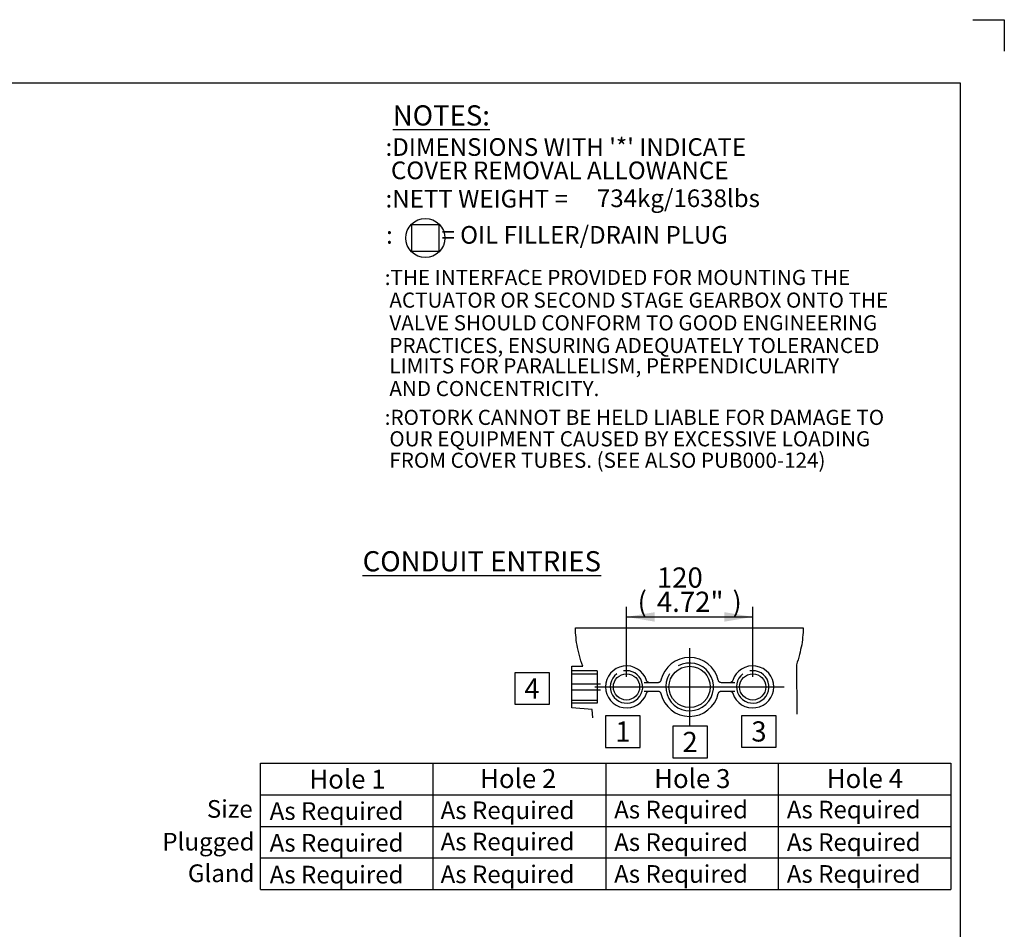
# Model space of a CAD drawing. Units: millimetres. Extents: x 0 to 594, y 0 to 420.
# Drawn here: x 438 to 594, y 276 to 420 of the extents above; entities that cross this region are included whole.
import ezdxf
from ezdxf.entities.mleader import LeaderData, LeaderLine
from ezdxf.enums import TextEntityAlignment as Align
from ezdxf.lldxf.tags import DXFTag
from ezdxf.math import Vec2, Vec3

# ---------------------------------------------------------------- set-up
doc = ezdxf.new("R2010")
doc.units = ezdxf.units.MM
for name, color, linetype in [('11', 7, 'Continuous'), ('6', 7, 'Continuous'), ('Default', 7, 'Continuous')]:
    doc.layers.add(name, color=color, linetype=linetype)
doc.styles.add('SEACAD_Arial', font='arial.ttf')
tags = doc.linetypes.add('DASHDOT2', pattern=[12.7, 6.35, -3.175, 0, -3.175]).pattern_tags.tags
tags[10:11] = [DXFTag(74, 4), DXFTag(75, 0), DXFTag(340, '0'), DXFTag(46, 0.0), DXFTag(50, 0.0), DXFTag(44, 0.0), DXFTag(45, 0.0)]
tags[8:9] = [DXFTag(74, 4), DXFTag(75, 0), DXFTag(340, '0'), DXFTag(46, 0.0), DXFTag(50, 0.0), DXFTag(44, 0.0), DXFTag(45, 0.0)]
tags[6:7] = [DXFTag(74, 4), DXFTag(75, 0), DXFTag(340, '0'), DXFTag(46, 0.0), DXFTag(50, 0.0), DXFTag(44, 0.0), DXFTag(45, 0.0)]
tags[4:5] = [DXFTag(74, 4), DXFTag(75, 0), DXFTag(340, '0'), DXFTag(46, 0.0), DXFTag(50, 0.0), DXFTag(44, 0.0), DXFTag(45, 0.0)]
tags = doc.linetypes.add('HIDDEN2', pattern=[4.7625, 3.175, -1.5875]).pattern_tags.tags
tags[6:7] = [DXFTag(74, 4), DXFTag(75, 0), DXFTag(340, '0'), DXFTag(46, 0.0), DXFTag(50, 0.0), DXFTag(44, 0.0), DXFTag(45, 0.0)]
tags[4:5] = [DXFTag(74, 4), DXFTag(75, 0), DXFTag(340, '0'), DXFTag(46, 0.0), DXFTag(50, 0.0), DXFTag(44, 0.0), DXFTag(45, 0.0)]
doc.dimstyles.new('ISO-CondEntries', dxfattribs={"dimtxt": 3.2, "dimasz": 4.48, "dimexe": 1.6, "dimexo": 1.6, "dimgap": 0.8, "dimtad": 1, "dimdec": 0, "dimlfac": 6.000024, "dimzin": 0, "dimdsep": 46, "dimtxsty": 'SEACAD_Arial', "dimblk1": '_SE_FILLED', "dimblk2": '_SE_FILLED', "dimsah": 1, "dimcen": 1.6, "dimadec": 0, "dimazin": 0, "dimtfac": 0.5, "dimtofl": 0, "dimtmove": 0, "dimatfit": 3, "dimfxl": 1, "dimtzin": 0, "dimarcsym": 0})

# ---------------------------------------------------------------- blocks, each defined once
blk = doc.blocks.new('DMBLK561')
at = {"layer": 'Default', "linetype": 'Continuous'}
for points in [[(538.61, 326.1), (534.13, 325.35), (538.61, 324.6)], [(549.65, 326.1), (549.65, 324.6), (554.13, 325.35)]]:
    blk.add_hatch(color=7, dxfattribs=at).paths.add_polyline_path(points)
at = {"layer": 'Default', "color": 7, "linetype": 'Continuous'}
for p, q in [((534.13, 315.86), (534.13, 326.95)), ((554.13, 315.86), (554.13, 326.95)), ((534.13, 325.35), (554.13, 325.35))]:
    blk.add_line(p, q, dxfattribs=at)
at = {"layer": 'Default', "color": 7, "linetype": 'Continuous', "style": 'SEACAD_Arial'}
for s, p in [('120', (538.95, 333.19)), ('(', (535.89, 329.35)), ('4.72"', (538.95, 329.35)), (')', (550.92, 329.35))]:
    blk.add_text(s, height=3.2, dxfattribs=at).set_placement(p, align=Align.TOP_LEFT)
blk = doc.blocks.new('_SE_FILLED')
at = {"color": 0}
blk.add_line((0, 0), (-1, 0), dxfattribs=at)
blk.add_solid([(0, 0), (-1, -0.1665), (-1, 0.1665), (0, 0)], dxfattribs=at)
blk = doc.blocks.new('Notes-Mturn')
at = {"layer": '11', "color": 7, "linetype": 'Continuous'}
for p, q in [((-85.91, -21.44), (-81.59, -21.44)), ((-85.91, -25.76), (-85.91, -21.44)), ((-81.59, -21.44), (-81.59, -25.76)), ((-81.59, -25.76), (-85.91, -25.76))]:
    blk.add_line(p, q, dxfattribs=at)
blk.add_circle((-83.75, -23.6), 3.11, dxfattribs=at)
at = {"layer": '11', "insert": (-88.91, -2.57), "char_height": 3.2, "width": 19.9594, "attachment_point": 1}
blk.add_mtext('{\\fArial|b0||i0||c0|p34;\\C7;\\L\\H3.2;\\W1.;NOTES:}', dxfattribs=at)
at = {"layer": '6', "attachment_point": 4}
for s, insert, char_height, width in [("{\\fArial|b0||i0||c0|p34;\\C7;\\H2.8;\\W1.;:DIMENSIONS WITH '*' INDICATE}", (-90.05, -9.18), 2.8, 66.6218), ('{\\fArial|b0||i0||c0|p34;\\C7;\\H2.8;\\W1.; COVER REMOVAL ALLOWANCE}', (-90.05, -12.88), 2.8, 67.1574), ('{\\fArial|b0||i0||c0|p34;\\C7;\\H2.8;\\W1.;:NETT WEIGHT =}', (-90.05, -17.37), 2.8, 34.8844), ('{\\fArial|b0||i0||c0|p34;\\C7;\\H2.8;\\W1.;:         = OIL FILLER/DRAIN PLUG}', (-89.97, -23.1), 2.8, 65.9522), ('{\\fArial|b0||i0||c0|p34;\\C7;\\H2.4;\\W1.;:THE INTERFACE PROVIDED FOR MOUNTING THE}', (-90.18, -29.85), 2.4, 88.8991), ('{\\fArial|b0||i0||c0|p34;\\C7;\\H2.4;\\W1.; ACTUATOR OR SECOND STAGE GEARBOX ONTO THE}', (-90.18, -33.44), 2.4, 97.5652), ('{\\fArial|b0||i0||c0|p34;\\C7;\\H2.4;\\W1.; VALVE SHOULD CONFORM TO GOOD ENGINEERING}', (-90.18, -37.04), 2.4, 94.5809), ('{\\fArial|b0||i0||c0|p34;\\C7;\\H2.4;\\W1.; PRACTICES, ENSURING ADEQUATELY TOLERANCED}', (-90.18, -40.63), 2.4, 95.6713), ('{\\fArial|b0||i0||c0|p34;\\C7;\\H2.4;\\W1.; LIMITS FOR PARALLELISM, PERPENDICULARITY}', (-90.18, -43.86), 2.4, 87.12), ('{\\fArial|b0||i0||c0|p34;\\C7;\\H2.4;\\W1.; AND CONCENTRICITY.}', (-90.18, -47.46), 2.4, 41.0922), ('{\\fArial|b0||i0||c0|p34;\\C7;\\H2.4;\\W1.;:ROTORK CANNOT BE HELD LIABLE FOR DAMAGE TO}', (-90.18, -52.02), 2.4, 95.7861), ('{\\fArial|b0||i0||c0|p34;\\C7;\\H2.4;\\W1.; OUR EQUIPMENT CAUSED BY EXCESSIVE LOADING}', (-90.18, -55.42), 2.4, 93.8922), ('{\\fArial|b0||i0||c0|p34;\\C7;\\H2.4;\\W1.; FROM COVER TUBES. (SEE ALSO PUB000-124)}', (-90.18, -58.82), 2.4, 84.3078)]:
    blk.add_mtext(s, dxfattribs=dict(at, insert=insert, char_height=char_height, width=width))
at = {"layer": 'Default', "color": 7, "linetype": 'Continuous'}
ml = blk.add_multileader_mtext('Standard', dxfattribs=at)
ml.set_content('{\\pxsm0.9;\\fArial|b0||i0||c0|p34;\\W1.;734kg/1638lbs\\P}', color=256)
ml.set_leader_properties()
ml.build(insert=Vec2(0, 0))
ml.multileader.update_dxf_attribs({"leader_type": 0, "dogleg_length": 0, "arrow_head_size": 3.92})
ctx = ml.context
ctx.base_point, ctx.char_height, ctx.arrow_head_size, ctx.landing_gap_size = Vec3(-58.56, -17.71), 2.8, 3.92, 0.98
ctx.mtext.insert = Vec3(-56.56, -15.9)

msp = doc.modelspace()

# ---------------------------------------------------------------- linework, layer by layer
at = {"layer": '11', "color": 7, "linetype": 'Continuous'}
for p, q in [((526.06, 323.22), (526.05, 323.6)), ((526.05, 323.6), (544.13, 323.6)), ((526.07, 322.84), (526.06, 323.22)), ((544.13, 323.6), (562.12, 323.6)), ((562.12, 323.6), (562.1, 322.86)), ((526.1, 322.46), (526.07, 322.84)), ((526.13, 322.07), (526.1, 322.46)), ((526.18, 321.68), (526.13, 322.07)), ((526.23, 321.28), (526.18, 321.68)), ((562, 321.73), (561.95, 321.34)), ((562.04, 322.11), (562, 321.73)), ((562.08, 322.49), (562.04, 322.11)), ((562.1, 322.86), (562.08, 322.49)), ((526.3, 320.88), (526.23, 321.28)), ((526.38, 320.48), (526.3, 320.88)), ((526.46, 320.07), (526.38, 320.48)), ((526.56, 319.66), (526.46, 320.07)), ((561.73, 320.17), (561.64, 319.77)), ((561.81, 320.56), (561.73, 320.17)), ((561.89, 320.95), (561.81, 320.56)), ((561.95, 321.34), (561.89, 320.95)), ((526.67, 319.25), (526.56, 319.66)), ((526.78, 318.83), (526.67, 319.25)), ((526.91, 318.41), (526.78, 318.83)), ((527.19, 317.57), (526.91, 318.41)), ((561.32, 318.57), (561.19, 318.16)), ((561.44, 318.97), (561.32, 318.57)), ((561.54, 319.37), (561.44, 318.97)), ((561.64, 319.77), (561.54, 319.37)), ((525.47, 310.93), (525.47, 317.57)), ((525.47, 317.57), (527.19, 317.57)), ((561.19, 318.16), (561.06, 317.76)), ((561.06, 317.76), (561.11, 309.93)), ((537.32, 315.24), (537.31, 315.28)), ((537.34, 315.2), (537.32, 315.24)), ((537.36, 315.17), (537.34, 315.2)), ((539.54, 315.19), (539.52, 315.16)), ((539.56, 315.23), (539.54, 315.19)), ((539.59, 315.32), (539.56, 315.23)), ((548.69, 315.28), (548.68, 315.32)), ((548.71, 315.23), (548.69, 315.28)), ((548.73, 315.19), (548.71, 315.23)), ((548.75, 315.16), (548.73, 315.19)), ((550.93, 315.2), (550.91, 315.17)), ((550.96, 315.28), (550.93, 315.2)), ((525.47, 314.77), (530.01, 314.77)), ((530.01, 313.76), (525.47, 313.76)), ((539.1, 314.93), (536.95, 314.93)), ((537.38, 315.13), (537.36, 315.17)), ((537.41, 315.1), (537.38, 315.13)), ((537.44, 315.07), (537.41, 315.1)), ((537.47, 315.04), (537.44, 315.07)), ((537.51, 315.01), (537.47, 315.04)), ((537.55, 314.99), (537.51, 315.01)), ((537.58, 314.97), (537.55, 314.99)), ((537.62, 314.96), (537.58, 314.97)), ((537.67, 314.94), (537.62, 314.96)), ((537.71, 314.93), (537.67, 314.94)), ((537.79, 314.93), (537.71, 314.93)), ((539.14, 314.93), (539.1, 314.93)), ((539.19, 314.94), (539.14, 314.93)), ((539.23, 314.95), (539.19, 314.94)), ((539.27, 314.96), (539.23, 314.95)), ((539.31, 314.98), (539.27, 314.96)), ((539.35, 315), (539.31, 314.98)), ((539.39, 315.02), (539.35, 315)), ((539.43, 315.05), (539.39, 315.02)), ((539.46, 315.08), (539.43, 315.05)), ((539.49, 315.12), (539.46, 315.08)), ((539.52, 315.16), (539.49, 315.12)), ((548.77, 315.12), (548.75, 315.16)), ((548.81, 315.08), (548.77, 315.12)), ((548.84, 315.05), (548.81, 315.08)), ((548.87, 315.02), (548.84, 315.05)), ((548.91, 315), (548.87, 315.02)), ((548.95, 314.98), (548.91, 315)), ((549, 314.96), (548.95, 314.98)), ((549.04, 314.95), (549, 314.96)), ((549.08, 314.94), (549.04, 314.95)), ((549.17, 314.93), (549.08, 314.94)), ((551.32, 314.93), (549.17, 314.93)), ((550.52, 314.93), (550.48, 314.93)), ((550.56, 314.93), (550.52, 314.93)), ((550.6, 314.94), (550.56, 314.93)), ((550.64, 314.96), (550.6, 314.94)), ((550.68, 314.97), (550.64, 314.96)), ((550.72, 314.99), (550.68, 314.97)), ((550.76, 315.01), (550.72, 314.99)), ((550.79, 315.04), (550.76, 315.01)), ((550.83, 315.07), (550.79, 315.04)), ((550.86, 315.1), (550.83, 315.07)), ((550.88, 315.13), (550.86, 315.1)), ((550.91, 315.17), (550.88, 315.13)), ((536.95, 313.59), (539.1, 313.59)), ((537.31, 313.25), (537.34, 313.32)), ((537.34, 313.32), (537.36, 313.36)), ((537.36, 313.36), (537.38, 313.39)), ((537.38, 313.39), (537.41, 313.43)), ((537.41, 313.43), (537.44, 313.46)), ((537.44, 313.46), (537.47, 313.49)), ((537.47, 313.49), (537.51, 313.51)), ((537.51, 313.51), (537.55, 313.53)), ((537.55, 313.53), (537.58, 313.55)), ((537.58, 313.55), (537.62, 313.57)), ((537.62, 313.57), (537.67, 313.58)), ((537.67, 313.58), (537.71, 313.59)), ((537.71, 313.59), (537.75, 313.59)), ((537.75, 313.59), (537.79, 313.59)), ((539.1, 313.59), (539.19, 313.59)), ((539.19, 313.59), (539.23, 313.58)), ((539.23, 313.58), (539.27, 313.56)), ((539.27, 313.56), (539.31, 313.55)), ((539.31, 313.55), (539.35, 313.53)), ((539.35, 313.53), (539.39, 313.5)), ((539.39, 313.5), (539.43, 313.47)), ((539.43, 313.47), (539.46, 313.44)), ((539.46, 313.44), (539.49, 313.4)), ((539.49, 313.4), (539.52, 313.37)), ((539.52, 313.37), (539.54, 313.33)), ((539.54, 313.33), (539.56, 313.29)), ((539.56, 313.29), (539.58, 313.25)), ((539.58, 313.25), (539.59, 313.21)), ((548.68, 313.21), (548.71, 313.29)), ((548.71, 313.29), (548.73, 313.33)), ((548.73, 313.33), (548.75, 313.37)), ((548.75, 313.37), (548.77, 313.4)), ((548.77, 313.4), (548.81, 313.44)), ((548.81, 313.44), (548.84, 313.47)), ((548.84, 313.47), (548.87, 313.5)), ((548.87, 313.5), (548.91, 313.53)), ((548.91, 313.53), (548.95, 313.55)), ((548.95, 313.55), (549, 313.56)), ((549, 313.56), (549.04, 313.58)), ((549.04, 313.58), (549.08, 313.59)), ((549.08, 313.59), (549.13, 313.59)), ((549.13, 313.59), (549.17, 313.6)), ((549.17, 313.6), (551.32, 313.6)), ((550.48, 313.6), (550.56, 313.59)), ((550.56, 313.59), (550.6, 313.58)), ((550.6, 313.58), (550.64, 313.57)), ((550.64, 313.57), (550.68, 313.55)), ((550.68, 313.55), (550.72, 313.53)), ((550.72, 313.53), (550.76, 313.51)), ((550.76, 313.51), (550.79, 313.49)), ((550.79, 313.49), (550.83, 313.46)), ((550.83, 313.46), (550.86, 313.43)), ((550.86, 313.43), (550.88, 313.39)), ((550.88, 313.39), (550.91, 313.36)), ((550.91, 313.36), (550.93, 313.32)), ((550.93, 313.32), (550.95, 313.29)), ((550.95, 313.29), (550.96, 313.25)), ((528.7, 310.67), (525.47, 310.93)), ((528.82, 309.36), (528.7, 310.67)), ((476.12, 282.16), (476.12, 302.16)), ((503.48, 282.16), (503.48, 302.16)), ((530.84, 302.16), (530.84, 282.16)), ((558.19, 302.16), (558.19, 282.16)), ((585.55, 302.16), (585.55, 282.16))]:
    msp.add_line(p, q, dxfattribs=at)
at = {"layer": '11', "color": 7, "linetype": 'DASHDOT2'}
for p, q in [((544.13, 320.42), (544.13, 308.1)), ((529.13, 314.26), (559.14, 314.26))]:
    msp.add_line(p, q, dxfattribs=at)
at = {"layer": '11', "color": 7, "linetype": 'HIDDEN2'}
for p, q in [((529.47, 316.83), (525.47, 316.83)), ((529.47, 316.83), (529.47, 311.69)), ((525.47, 316.34), (529.47, 316.34)), ((525.47, 312.18), (529.47, 312.18)), ((529.47, 311.69), (525.47, 311.69))]:
    msp.add_line(p, q, dxfattribs=at)
at = {"layer": '11', "color": 7, "linetype": 'Continuous'}
for centre, radius in [((544.13, 314.26), 3.27), ((544.13, 314.26), 3.27), ((534.13, 314.26), 2.08), ((534.13, 314.26), 2.08), ((554.13, 314.26), 2.08), ((554.13, 314.26), 2.08)]:
    msp.add_circle(centre, radius, dxfattribs=at)
for centre, radius, start, end in [((544.13, 314.26), 4.67, 13.0504, 166.9496), ((534.13, 314.26), 3.33, 17.7195, 342.2805), ((534.13, 314.26), 2.57, 126.8895, 100.7824), ((544.13, 314.26), 3.78, 147.1441, 118.527), ((554.13, 314.26), 3.33, 197.7186, 162.2814), ((554.13, 314.26), 2.57, 126.8896, 100.7823), ((544.13, 314.26), 4.67, 193.0496, 346.9504)]:
    msp.add_arc(centre, radius, start, end, dxfattribs=at)
at = {"layer": '6', "color": 7, "linetype": 'Continuous'}
for points in [[(516.41, 316.51), (516.41, 311.5), (521.91, 311.5), (521.91, 316.51), (516.41, 316.51)], [(530.81, 309.69), (530.81, 304.68), (536.31, 304.68), (536.31, 309.69), (530.81, 309.69)], [(552.37, 309.7), (552.37, 304.69), (557.87, 304.69), (557.87, 309.7), (552.37, 309.7)], [(541.45, 308.03), (541.45, 303.02), (546.95, 303.02), (546.95, 308.03), (541.45, 308.03)]]:
    msp.add_lwpolyline(points, dxfattribs=at)
at = {"layer": 'Default', "color": 7, "linetype": 'Continuous'}
for p, q in [((589, 420), (594, 420)), ((594, 420), (594, 415)), ((14, 410), (587, 410)), ((587, 410), (587, 15)), ((476.12, 302.16), (585.55, 302.16)), ((476.12, 297.16), (585.55, 297.16)), ((476.12, 292.16), (585.55, 292.16)), ((476.12, 287.16), (585.55, 287.16)), ((476.12, 282.16), (585.55, 282.16))]:
    msp.add_line(p, q, dxfattribs=at)

# ---------------------------------------------------------------- block references
at = {"layer": 'Default', "color": 7}
msp.add_blockref('Notes-Mturn', (586, 409), dxfattribs=at)

# ---------------------------------------------------------------- texts
at = {"layer": '11'}
for s, insert, char_height, width, attachment_point in [('{\\fArial|b0||i0||c0|p34;\\C7;\\L\\H3.2;\\W1.;CONDUIT ENTRIES}', (492.32, 335.77), 3.2, 43.6165, 1), ('{\\fArial|b0||i0||c0|p34;\\C7;\\H3.;\\W1.;Hole 1}', (489.92, 299.64), 3, 30.0147, 5), ('{\\fArial|b0||i0||c0|p34;\\C7;\\H3.;\\W1.;Hole 2}', (516.98, 301.23), 3, 29.7387, 2), ('{\\fArial|b0||i0||c0|p34;\\C7;\\H3.;\\W1.;Hole 3}', (544.56, 301.23), 3, 29.8842, 2), ('{\\fArial|b0||i0||c0|p34;\\C7;\\H3.;\\W1.;Hole 4}', (571.91, 301.23), 3, 29.8842, 2), ('{\\fArial|b0||i0||c0|p34;\\C7;\\H2.8;\\W1.;Size}', (474.89, 294.92), 2.8, 11.2566, 6), ('{\\fArial|b0||i0||c0|p34;\\C7;\\H2.8;\\W1.;Plugged}', (475.19, 291.13), 2.8, 21.3715, 3), ('{\\fArial|b0||i0||c0|p34;\\C7;\\H2.8;\\W1.;Gland}', (475.19, 286.13), 2.8, 15.4991, 3)]:
    msp.add_mtext(s, dxfattribs=dict(at, insert=insert, char_height=char_height, width=width, attachment_point=attachment_point))
at = {"layer": '6', "char_height": 3.2, "width": 6.05, "attachment_point": 5}
for s, insert in [('{\\fArial|b0||i0||c0|p34;\\C7;\\H3.2;\\W1.;4}', (519.16, 314)), ('{\\fArial|b0||i0||c0|p34;\\C7;\\H3.2;\\W1.;1}', (533.56, 307.18)), ('{\\fArial|b0||i0||c0|p34;\\C7;\\H3.2;\\W1.;3}', (555.12, 307.2)), ('{\\fArial|b0||i0||c0|p34;\\C7;\\H3.2;\\W1.;2}', (544.2, 305.53))]:
    msp.add_mtext(s, dxfattribs=dict(at, insert=insert))

# ---------------------------------------------------------------- dimensions: what is measured, and where the dimension line sits
at = {"layer": 'Default', "color": 7, "linetype": 'Continuous'}
dim = msp.add_linear_dim(base=(534.13, 325.35), p1=(534.13, 314.26), p2=(554.13, 314.26), angle=0.0002, text='\\A1;<>', dimstyle='ISO-CondEntries', override={"dimpost": '\\X'}, dxfattribs=at)
dim.commit()
dim.dimension.update_dxf_attribs({"geometry": 'DMBLK561', "text_midpoint": (544.13, 325.35), "dimtype": 161})

# ---------------------------------------------------------------- leaders
ml = msp.add_multileader_mtext('Standard', dxfattribs=at)
ml.set_content('{\\pxsm0.9;\\fArial|b0||i0||c0|p34;\\W1.;As Required\\P}', color=256)
ml.set_leader_properties()
ml.build(insert=Vec2(0, 0))
ml.multileader.update_dxf_attribs({"leader_type": 0, "dogleg_length": 0, "arrow_head_size": 3.92})
ctx = ml.context
ctx.base_point, ctx.char_height, ctx.arrow_head_size, ctx.landing_gap_size = Vec3(530.17, 294.43), 2.8, 3.92, 0.98
ctx.text_align_type = 1
ctx.mtext.insert, ctx.mtext.alignment = Vec3(542.78, 296.22), 2
ml = msp.add_multileader_mtext('Standard', dxfattribs=at)
ml.set_content('{\\pxsm0.9;\\fArial|b0||i0||c0|p34;\\W1.;As Required\\P}', color=256)
ml.set_leader_properties()
ml.build(insert=Vec2(0, 0))
ml.multileader.update_dxf_attribs({"leader_type": 0, "dogleg_length": 0, "arrow_head_size": 3.92})
ctx = ml.context
ctx.base_point, ctx.char_height, ctx.arrow_head_size, ctx.landing_gap_size = Vec3(557.53, 294.43), 2.8, 3.92, 0.98
ctx.text_align_type = 1
ctx.mtext.insert, ctx.mtext.alignment = Vec3(570.14, 296.22), 2
ml = msp.add_multileader_mtext('Standard', dxfattribs=at)
ml.set_content('{\\pxsm0.9;\\fArial|b0||i0||c0|p34;\\W1.;As Required\\P}', color=256)
ml.set_leader_properties()
ml.build(insert=Vec2(0, 0))
ml.multileader.update_dxf_attribs({"leader_type": 0, "dogleg_length": 0, "arrow_head_size": 3.92})
ctx = ml.context
ctx.base_point, ctx.char_height, ctx.arrow_head_size, ctx.landing_gap_size = Vec3(475.58, 294.2), 2.8, 3.92, 0.98
ctx.text_align_type = 1
ctx.mtext.insert, ctx.mtext.alignment = Vec3(488.19, 295.99), 2
ml = msp.add_multileader_mtext('Standard', dxfattribs=at)
ml.set_content('{\\pxsm0.9;\\fArial|b0||i0||c0|p34;\\W1.;As Required\\P}', color=256)
ml.set_leader_properties()
ml.build(insert=Vec2(0, 0))
ml.multileader.update_dxf_attribs({"leader_type": 0, "dogleg_length": 0, "arrow_head_size": 3.92})
ctx = ml.context
ctx.base_point, ctx.char_height, ctx.arrow_head_size, ctx.landing_gap_size = Vec3(502.67, 294.32), 2.8, 3.92, 0.98
ctx.text_align_type = 1
ctx.mtext.insert, ctx.mtext.alignment = Vec3(515.28, 296.11), 2
ml = msp.add_multileader_mtext('Standard', dxfattribs=at)
ml.set_content('{\\pxsm0.9;\\fArial|b0||i0||c0|p34;\\W1.;As Required\\P}', color=256)
ml.set_leader_properties()
ml.build(insert=Vec2(0, 0))
ml.multileader.update_dxf_attribs({"leader_type": 0, "dogleg_length": 0, "arrow_head_size": 3.92})
ctx = ml.context
ctx.base_point, ctx.char_height, ctx.arrow_head_size, ctx.landing_gap_size = Vec3(475.58, 289.16), 2.8, 3.92, 0.98
ctx.text_align_type = 1
ctx.mtext.insert, ctx.mtext.alignment = Vec3(488.19, 290.95), 2
ml = msp.add_multileader_mtext('Standard', dxfattribs=at)
ml.set_content('{\\pxsm0.9;\\fArial|b0||i0||c0|p34;\\W1.;As Required\\P}', color=256)
ml.set_leader_properties()
ml.build(insert=Vec2(0, 0))
ml.multileader.update_dxf_attribs({"leader_type": 0, "dogleg_length": 0, "arrow_head_size": 3.92})
ctx = ml.context
ctx.base_point, ctx.char_height, ctx.arrow_head_size, ctx.landing_gap_size = Vec3(502.67, 289.35), 2.8, 3.92, 0.98
ctx.text_align_type = 1
ctx.mtext.insert, ctx.mtext.alignment = Vec3(515.28, 291.14), 2
ml = msp.add_multileader_mtext('Standard', dxfattribs=at)
ml.set_content('{\\pxsm0.9;\\fArial|b0||i0||c0|p34;\\W1.;As Required\\P}', color=256)
ml.set_leader_properties()
ml.build(insert=Vec2(0, 0))
ml.multileader.update_dxf_attribs({"leader_type": 0, "dogleg_length": 0, "arrow_head_size": 3.92})
ctx = ml.context
ctx.base_point, ctx.char_height, ctx.arrow_head_size, ctx.landing_gap_size = Vec3(530.17, 289.27), 2.8, 3.92, 0.98
ctx.text_align_type = 1
ctx.mtext.insert, ctx.mtext.alignment = Vec3(542.78, 291.06), 2
ml = msp.add_multileader_mtext('Standard', dxfattribs=at)
ml.set_content('{\\pxsm0.9;\\fArial|b0||i0||c0|p34;\\W1.;As Required\\P}', color=256)
ml.set_leader_properties()
ml.build(insert=Vec2(0, 0))
ml.multileader.update_dxf_attribs({"leader_type": 0, "dogleg_length": 0, "arrow_head_size": 3.92})
ctx = ml.context
ctx.base_point, ctx.char_height, ctx.arrow_head_size, ctx.landing_gap_size = Vec3(557.53, 289.27), 2.8, 3.92, 0.98
ctx.text_align_type = 1
ctx.mtext.insert, ctx.mtext.alignment = Vec3(570.14, 291.06), 2
ml = msp.add_multileader_mtext('Standard', dxfattribs=at)
ml.set_content('{\\pxsm0.9;\\fArial|b0||i0||c0|p34;\\W1.;As Required\\P}', color=256)
ml.set_leader_properties()
ml.build(insert=Vec2(0, 0))
ml.multileader.update_dxf_attribs({"leader_type": 0, "dogleg_length": 0, "arrow_head_size": 3.92})
ctx = ml.context
ctx.base_point, ctx.char_height, ctx.arrow_head_size, ctx.landing_gap_size = Vec3(475.58, 284.13), 2.8, 3.92, 0.98
ctx.text_align_type = 1
ctx.mtext.insert, ctx.mtext.alignment = Vec3(488.19, 285.91), 2
ml = msp.add_multileader_mtext('Standard', dxfattribs=at)
ml.set_content('{\\pxsm0.9;\\fArial|b0||i0||c0|p34;\\W1.;As Required\\P}', color=256)
ml.set_leader_properties()
ml.build(insert=Vec2(0, 0))
ml.multileader.update_dxf_attribs({"leader_type": 0, "dogleg_length": 0, "arrow_head_size": 3.92})
ctx = ml.context
ctx.base_point, ctx.char_height, ctx.arrow_head_size, ctx.landing_gap_size = Vec3(502.67, 284.17), 2.8, 3.92, 0.98
ctx.text_align_type = 1
ctx.mtext.insert, ctx.mtext.alignment = Vec3(515.28, 285.96), 2
ml = msp.add_multileader_mtext('Standard', dxfattribs=at)
ml.set_content('{\\pxsm0.9;\\fArial|b0||i0||c0|p34;\\W1.;As Required\\P}', color=256)
ml.set_leader_properties()
ml.build(insert=Vec2(0, 0))
ml.multileader.update_dxf_attribs({"leader_type": 0, "dogleg_length": 0, "arrow_head_size": 3.92})
ctx = ml.context
ctx.base_point, ctx.char_height, ctx.arrow_head_size, ctx.landing_gap_size = Vec3(530.17, 284.22), 2.8, 3.92, 0.98
ctx.text_align_type = 1
ctx.mtext.insert, ctx.mtext.alignment = Vec3(542.78, 286.01), 2
ml = msp.add_multileader_mtext('Standard', dxfattribs=at)
ml.set_content('{\\pxsm0.9;\\fArial|b0||i0||c0|p34;\\W1.;As Required\\P}', color=256)
ml.set_leader_properties()
ml.build(insert=Vec2(0, 0))
ml.multileader.update_dxf_attribs({"leader_type": 0, "dogleg_length": 0, "arrow_head_size": 3.92})
ctx = ml.context
ctx.base_point, ctx.char_height, ctx.arrow_head_size, ctx.landing_gap_size = Vec3(557.53, 284.22), 2.8, 3.92, 0.98
ctx.text_align_type = 1
ctx.mtext.insert, ctx.mtext.alignment = Vec3(570.14, 286.01), 2

doc.saveas('drawing.dxf')
